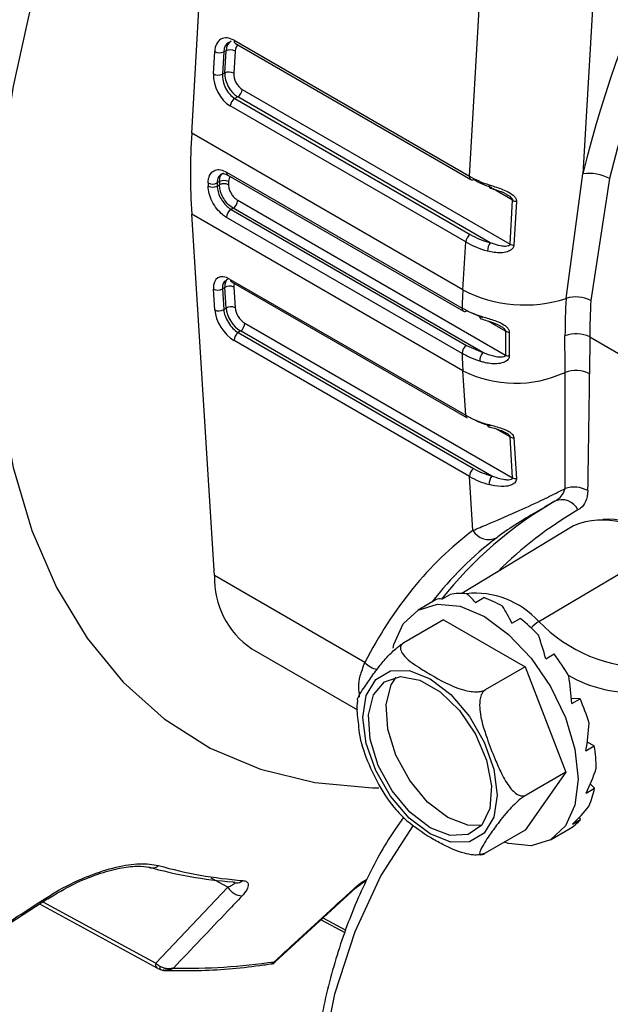
# Model space of a CAD drawing. Units: inches. Extents: x 0.3 to 16.7, y 0.2 to 10.8.
# Drawn here: x 15 to 15.2, y 1.5 to 1.9 of the extents above; entities that cross this region are included whole.
import ezdxf

# ---------------------------------------------------------------- set-up
doc = ezdxf.new("R2010")
doc.units = ezdxf.units.IN
doc.header["$MEASUREMENT"] = 0

msp = doc.modelspace()

# ---------------------------------------------------------------- linework, layer by layer
at = {"color": 7, "linetype": 'Continuous', "lineweight": 25}
for p, q in [((15.02687318133806, 1.807693736804265), (15.03572211164945, 1.958961351113538)), ((15.13535246433946, 1.79084053690183), (15.14161135213213, 1.897832793740813)), ((15.18575171987886, 1.896022115202363), (15.17965616276845, 1.791821906868691)), ((15.04342858278521, 1.843907064170307), (15.13535246433946, 1.79084053690183)), ((15.04394214683619, 1.842617597871057), (15.13586602839044, 1.789551070602581)), ((15.03535291938788, 1.830816093731238), (15.03586428453152, 1.83955760062499)), ((15.03939551395126, 1.839412746341914), (15.03888414880761, 1.830671239448162)), ((15.04027616832483, 1.839832165941943), (15.03939551395126, 1.839412746341914)), ((15.03977018978067, 1.83118274001431), (15.04027616832483, 1.839832165941943)), ((15.04380739774457, 1.839687311658867), (15.04330141920041, 1.831037885731233)), ((15.03888414880761, 1.830671239448162), (15.03977018978067, 1.83118274001431)), ((15.04482631116054, 1.821854459829911), (15.04369309070847, 1.821200265587845)), ((15.14343488175997, 1.764928943716541), (15.04482631116054, 1.821854459829911)), ((15.04658977362732, 1.824771467716328), (15.15116894063864, 1.76439919966055)), ((15.13385350979595, 1.765216730432951), (15.0419296282417, 1.818283257701428)), ((15.04369309070847, 1.821200265587845), (15.13561697226272, 1.768133738319368)), ((15.13276242182074, 1.74656517943154), (15.02687318133806, 1.807693736804265)), ((15.04051072305583, 1.792497075361022), (15.13243460461008, 1.739430548092545)), ((15.04102724041501, 1.791271885019781), (15.13295112196926, 1.738205357751305)), ((15.17305810459011, 1.743156084905317), (15.17965616276845, 1.791821906868691)), ((15.03770981835034, 1.788758001905015), (15.03682593157165, 1.788247744928808)), ((15.03682593157165, 1.787022933710979), (15.03770981835034, 1.787533190687187)), ((15.19003711748208, 1.789924278308056), (15.18272906845475, 1.742337902219023)), ((15.04482247524167, 1.7814763529266), (15.14940164225299, 1.721104084870821)), ((15.15116894063864, 1.76439919966055), (15.15216871388274, 1.781489775375747)), ((15.15365253489352, 1.781044853537003), (15.15265276164942, 1.763954277821806)), ((15.13276242182075, 1.714959182379826), (15.02687318133806, 1.776087739752551)), ((15.03572211164945, 1.635036882911015), (15.02687318133806, 1.776087739752551)), ((15.04305509829386, 1.778371838188431), (15.0422771388308, 1.777922731749904)), ((15.0422771388308, 1.777922731749904), (15.13420102038505, 1.724856204481428)), ((15.14054694244752, 1.72209099452997), (15.04305509829386, 1.778371838188431)), ((15.13243460461008, 1.721715324023769), (15.04051072305583, 1.774781851292246)), ((15.13276242182074, 1.74656517943154), (15.13385350979595, 1.765216730432951)), ((15.0419296282417, 1.750633902008676), (15.13385350979595, 1.697567374740199)), ((15.04244319229267, 1.749629174421604), (15.13436707384693, 1.696562647153128)), ((15.03586428453152, 1.738684824534643), (15.03535291938788, 1.746835921800771)), ((15.03977018978067, 1.74748730679602), (15.03888414880762, 1.746975806229873)), ((15.03888414880762, 1.746975806229873), (15.03939551395126, 1.738824708963745)), ((15.04027616832483, 1.739422071260635), (15.03977018978067, 1.74748730679602)), ((15.04330141920041, 1.747627191225122), (15.04380739774457, 1.739561955689736)), ((15.03939551395126, 1.738824708963745), (15.04027616832483, 1.739422071260635)), ((15.14054694244752, 1.735563917926085), (15.13420102038505, 1.738329127877543)), ((15.04758954687142, 1.733589919231259), (15.15216871388274, 1.67321765117548)), ((15.04598015544643, 1.730484883912653), (15.04503797421019, 1.729845786936296)), ((15.04503797421019, 1.729845786936296), (15.13696185576445, 1.67677925966782)), ((15.14403217243129, 1.673880659362095), (15.04598015544643, 1.730484883912653)), ((15.13535246433947, 1.673674224349213), (15.04342858278521, 1.726740751617689)), ((15.18230722880765, 1.728142182477577), (15.18223238817868, 1.713770983229499)), ((15.18230722880765, 1.728142182477577), (15.63344655501907, 1.467704993017171)), ((15.13420102038505, 1.724856204481428), (15.14054694244752, 1.72209099452997)), ((15.13385350979595, 1.697567374740199), (15.13276242182075, 1.714959182379826)), ((15.15216871388274, 1.67321765117548), (15.15116894063864, 1.689153913273295)), ((15.15265276164942, 1.68877089115459), (15.15365253489352, 1.672834629056775)), ((15.13667187868726, 1.652642922515402), (15.13535246433947, 1.673674224349213)), ((15.17598173156956, 1.65449828667596), (15.13235684281364, 1.628055089196612)), ((15.16238934986708, 1.617097121873732), (15.21042852467209, 1.645509920775395)), ((15.09453706706043, 1.601083731865396), (15.03572211164945, 1.635036882911015)), ((15.12234598955424, 1.625635676361633), (15.11527630971376, 1.621554437061342)), ((15.12449158366667, 1.625783498497319), (15.12774153749775, 1.62765965690885)), ((15.13765560601821, 1.624568133275615), (15.14090555984929, 1.626444291687146)), ((15.12522752359263, 1.61777289223771), (15.10965938057025, 1.608785594570902)), ((15.12522752359263, 1.61777289223771), (15.15707089024881, 1.599390107955662)), ((15.15193322740268, 1.616406647102907), (15.15518318123376, 1.618282805514438)), ((15.05032569808504, 1.606466685806809), (15.09161039330296, 1.58263353856031)), ((15.16515080939124, 1.602541552264934), (15.16840076322233, 1.604417710676465)), ((15.15707089024881, 1.599390107955662), (15.14150274722643, 1.590402810288853)), ((15.15707089024881, 1.599390107955662), (15.1729925735769, 1.558353624151094)), ((15.17854604877492, 1.586959842174912), (15.17514693223288, 1.587091771540302)), ((15.17529609494383, 1.585083683763381), (15.17854604877492, 1.586959842174912)), ((15.1808245563023, 1.566690843821636), (15.18407451013339, 1.568567002233167)), ((15.18407451013339, 1.568567002233166), (15.18133009943888, 1.570012948981131)), ((15.1729925735769, 1.558353624151094), (15.15707089024881, 1.535699924628574)), ((15.1729925735769, 1.558353624151094), (15.15742443055452, 1.549366326484285)), ((15.18414448917153, 1.552039334000851), (15.18252572825559, 1.553654189016055)), ((15.18089453534045, 1.55016317558932), (15.18414448917153, 1.552039334000851)), ((15.17549537838408, 1.538016866731119), (15.17874533221517, 1.53989302514265)), ((15.17874533221517, 1.53989302514265), (15.17825244353634, 1.540699111617603)), ((15.15707089024881, 1.535699924628574), (15.14150274722643, 1.526712626961765)), ((15.16702210412767, 1.531918379804941), (15.17409317193954, 1.536000420364055)), ((15.01282092349453, 1.483801945047277), (15.04101906100155, 1.513413705067164)), ((15.05943450711438, 1.484299233698826), (15.09100488257936, 1.513179090993255)), ((14.9506268699576, 1.496068495545615), (14.97070928866045, 1.509004590793691)), ((14.96739840487217, 1.506871884137478), (15.0132703721955, 1.481936104790275)), ((15.07736197685156, 1.50069887291865), (15.08663565166244, 1.49568592602279))]:
    msp.add_line(p, q, dxfattribs=at)
at = {"color": 8, "linetype": 'Continuous', "lineweight": 25}
for p, q in [((15.15216871388274, 1.781489775375747), (15.14454832046598, 1.785888934856502)), ((15.14940164225299, 1.730408548779775), (15.14258662954323, 1.734342771874828)), ((15.15116894063864, 1.689153913273295), (15.14592109352435, 1.69218343092728)), ((15.04101906100155, 1.513413705067164), (15.03448326147761, 1.516971231277574)), ((14.9687640630153, 1.507751573186749), (15.01282092349453, 1.483801945047277)), ((15.0781289036889, 1.501400440045784), (15.08701086087708, 1.496599152294759))]:
    msp.add_line(p, q, dxfattribs=at)
at = {"color": 7, "linetype": 'Continuous', "lineweight": 25, "flags": 128}
for points in [[(14.9644385836992, 1.859033712301029), (14.95711375334105, 1.825998363832424), (14.9521933661641, 1.793677484156013), (14.94972198195659, 1.762363776163158), (14.94972198195659, 1.732340821642489), (14.9521933661641, 1.703880513119316), (14.95711375334105, 1.677240591554812), (14.9644385836992, 1.652662312203958), (14.97410152244058, 1.630368259770598), (14.98601506049557, 1.610560332645886), (15.00007130701871, 1.593417914485199), (15.01614296646482, 1.579096249681967), (15.0340844913972, 1.567725037450415), (15.05373340058773, 1.559407257249385), (15.07491175047209, 1.55421823618442), (15.09742774663418, 1.552204966833824), (15.09990980043845, 1.552178649773489)], [(15.10547333228793, 1.606731680742796), (15.10580329959779, 1.60807782061229), (15.10945893337346, 1.616158807452148), (15.11527420692072, 1.621553222947455), (15.12285281895752, 1.6238934465969), (15.13167829959779, 1.623019996026175), (15.14114920692072, 1.618992395448229), (15.15062011424364, 1.612085119186526), (15.15944559488392, 1.602768886703486), (15.16702420692072, 1.591678583847027), (15.17283948046797, 1.579569996429224), (15.17649511424364, 1.567268304672213), (15.17774198284712, 1.555611848539729), (15.17649511424364, 1.545394996253994), (15.17283948046797, 1.537314009414136), (15.16702420692071, 1.531919593918829), (15.15944559488392, 1.529579370269384), (15.15062011424364, 1.53045282084011), (15.14887986491021, 1.530971346351223)], [(15.11993600348512, 1.534237449675435), (15.1118402816322, 1.540391689660253), (15.10453702544046, 1.548904868233582), (15.09874112851072, 1.558943656161863), (15.09501993361686, 1.569525386938326), (15.09373769724216, 1.579614247027318), (15.09501993361686, 1.588222668510106), (15.09874112851072, 1.594507999113556), (15.10453702544047, 1.59785498688573), (15.1118402816322, 1.59793600534365), (15.11993600348512, 1.594743123836168), (15.12803172533803, 1.58858888385135), (15.13533498152978, 1.58007570527802), (15.14113087845952, 1.57003691734974), (15.14485207335338, 1.559455186573277), (15.14613430972808, 1.549366326484285), (15.14485207335338, 1.540757905001497), (15.14113087845952, 1.534472574398047), (15.13533498152977, 1.531125586625874), (15.12803172533803, 1.531044568167953), (15.11993600348512, 1.534237449675435)], [(15.11993600348512, 1.5366258315502), (15.1121009991538, 1.542658656316359), (15.10511503911439, 1.551057276993281), (15.09973516053551, 1.560911572712594), (15.09654435673859, 1.571153677627958), (15.09588840082546, 1.580673700749162), (15.0978383757975, 1.588439999852644), (15.10218297160952, 1.593610975923996), (15.10845138389193, 1.595626273469924), (15.11596433290949, 1.594267503730766), (15.12390767406075, 1.589681910491244), (15.13142062307831, 1.582366413931669), (15.13768903536072, 1.573113761615897), (15.14203363117274, 1.562926621992034), (15.14398360614478, 1.552908929708084), (15.14332765023165, 1.544146257163525), (15.14013684643473, 1.537588175895432), (15.13475696785585, 1.53394535576832), (15.12777100781644, 1.533612552867139), (15.11993600348512, 1.5366258315502)], [(15.12683029460169, 1.540605821095336), (15.11899529027036, 1.546638645861495), (15.11200933023096, 1.555037266538416), (15.10662945165208, 1.56489156225773), (15.10343864785516, 1.575133667173094), (15.10278269194203, 1.584653690294298), (15.10473266691407, 1.59241998939778), (15.10667379121404, 1.595424874457621)], [(15.11325339157008, 1.537334198041194), (15.10073484588561, 1.517985837594271), (15.09050917469115, 1.496036170330273), (15.08267294462848, 1.471692479039348), (15.07730015753152, 1.445184654598318), (15.07444155158629, 1.416763024984586), (15.07412412218225, 1.386695991291254), (15.07635086697997, 1.35526749306786), (15.08110075760264, 1.322774326922914), (15.08832893821852, 1.289523343710155), (15.09796714913931, 1.255828550767033)], [(15.14009250687279, 1.537535688599129), (15.13466529893301, 1.537592542412274), (15.12683029460169, 1.540605821095336)]]:
    msp.add_lwpolyline(points, dxfattribs=at)
at = {"color": 7, "linetype": 'Continuous', "lineweight": 25}
for centre, radius, start, end in [((15.58854594828318, 1.694088945681498), 0.420407645506957, 138.6766027008921, 166.5573537681389), ((15.58678166184289, 1.695094276364064), 0.4079202896997934, 138.6766027008921, 166.5573537681405), ((15.03778149588522, 1.84318076685677), 0.004099150267783946, 242.1142850078008, 293.1876976630992), ((15.04189018639087, 1.836064145427094), 0.004099150267778, 62.11428500775642, 113.1876976631135), ((15.03727013074158, 1.834439259963011), 0.00409915026777721, 242.1142850077777, 293.1876976631396), ((15.04138420784671, 1.827414719499463), 0.004099150267775461, 62.11428500780049, 113.1876976631763), ((15.04272768939364, 1.825114721210326), 0.003877308033819956, 302.7692783821317, 354.9210233323037), ((15.04579171247538, 1.817940004207421), 0.003877308033836264, 122.7692783822567, 174.9210233321898), ((15.28789394710045, 1.791890738278408), 0.2614987092159233, 176.5353666354111, 183.4646333645898), ((15.18206441305158, 1.775652952117171), 0.01634731681906536, 60.81000516271995, 98.47151933143549), ((15.29494728678379, 1.787635343115186), 0.2616576122971444, 179.864680895393, 180.1353191046078), ((15.03506356023889, 1.79167259717777), 0.003851696462830648, 242.5898439856831, 297.229588131578), ((15.03505281520942, 1.790421699151302), 0.003833477292531003, 242.629531905601, 297.5507899559039), ((15.29612554563891, 1.787635339319894), 0.2593003372463248, 179.864680895777, 180.135319104224), ((15.29583078737416, 1.788145596296101), 0.2581216955050957, 179.8640629971423, 180.1359370028584), ((15.03947216493896, 1.785333089811), 0.003851738354324596, 62.58975351877621, 117.2288535215997), ((15.03948295903372, 1.784134484521988), 0.003833435988826113, 62.62962266005043, 117.5515220263649), ((15.29700904642752, 1.788145592466069), 0.2557644206525194, 179.8640629976236, 180.1359370023771), ((15.13637444195805, 1.790588579937908), 0.001155383043247316, 243.8936322148192, 300.5582960704061), ((15.14405000666417, 1.787124148701777), 0.00107459596228509, 160.3974881494344, 235.0150555994521), ((15.04099512544414, 1.781599899863273), 0.003829343327281139, 302.5437977422054, 358.1511329564539), ((15.15397496239306, 1.78481689767924), 0.003785799321601555, 241.5030791375758, 265.1143365400213), ((15.0443275854529, 1.774702418603621), 0.003817688844077011, 122.4858347062481, 178.8077901481839), ((15.13771559402963, 1.764873476938946), 0.003877308033833594, 122.7692783822197, 174.921023332195), ((15.14823206889849, 1.76152031754362), 0.005884873560975599, 144.604422635528, 178.0061581438994), ((15.15297518914897, 1.76772632196408), 0.00378579932164027, 241.5030791376529, 265.1143365398552), ((15.03699309396157, 1.750072463058018), 0.003628411765781572, 243.1255807363374, 301.411422129768), ((15.04166124462671, 1.744390649967878), 0.003628411765777257, 63.12558073631603, 121.4114221297432), ((15.41553809841211, 1.729997547249656), 0.2832606038753369, 176.6469129467036, 178.0916121936573), ((15.15699244701947, 1.793112266938803), 0.05247595141147803, 242.5008279127246, 287.8275303944414), ((15.42202777375701, 1.728471184029015), 0.2494023706359352, 176.6244516232273, 179.9713502981978), ((15.17691386240706, 1.73116660121728), 0.0125942283387548, 62.50082791272884, 107.8275303944446), ((15.42546650585099, 1.728020595138763), 0.2431593074420977, 176.6244516232253, 179.9713502982062), ((15.03750445910521, 1.741921365791891), 0.003628411765781034, 243.1255807362906, 301.4114221296927), ((15.04216722317088, 1.736325414432484), 0.003628411765784626, 63.12558073631831, 121.411422129705), ((15.1334693112244, 1.739345363196766), 0.001252250981163583, 245.5558385473246, 305.7546198818534), ((15.04376031475003, 1.733605069073788), 0.003829262090429627, 305.4297656676139, 359.7733181273084), ((15.14037329154565, 1.736136268766892), 0.001079562037366189, 164.647615576734, 238.2141587936182), ((15.04725781490663, 1.726725601775144), 0.003829262090458252, 125.4297656678209, 179.7733181270734), ((15.40510987988333, 1.725756316825298), 0.2557505543575051, 178.9577033006466, 181.0422966993542), ((15.15109499065083, 1.733536634356414), 0.003557013940269044, 241.5716780306428, 266.636744485635), ((15.40608221317297, 1.725342836103487), 0.2552381308761572, 178.9577033006042, 181.0422966993966), ((15.17696660001985, 1.717705196524718), 0.01172403478454336, 62.90107351625451, 111.7328346596641), ((15.13625146700716, 1.721635891335138), 0.003817688844085713, 122.4858347062601, 178.8077901480801), ((15.37291084814319, 1.729997535575487), 0.2406188245586406, 181.9725369380493, 183.5832445546179), ((15.14463183853996, 1.718714718782061), 0.005299586211392777, 140.4253590379167, 180.025603286662), ((15.15100911680478, 1.724080074795891), 0.003382379409346388, 241.6243955570782, 267.9193299610006), ((15.15334584401585, 1.755902574266337), 0.04582617820017648, 243.3100065046301, 294.909422767788), ((15.1768135465632, 1.703494989941134), 0.0116172235287203, 62.19596459020926, 111.0167163433087), ((15.13503472851661, 1.697537534504447), 0.001181595576208808, 178.5528878148957, 235.5945839092733), ((15.14322631477798, 1.693891298163734), 0.0008981631732847607, 167.1177186821248, 240.455860808287), ((15.15268770188292, 1.691971908433855), 0.003201207966075932, 241.677509113624, 269.3746211785112), ((15.13918169646087, 1.673659074506675), 0.003829262090447675, 125.4297656677704, 179.7733181271691), ((15.14849046330917, 1.670734021712672), 0.005456893443031558, 144.7857627628441, 182.226989441478), ((15.15368747512702, 1.676035646336026), 0.003201207966061222, 241.6775091135874, 269.374621178572), ((15.17610941626179, 1.657969985491191), 0.01157984779524126, 61.79867878234596, 107.3382483732198), ((15.24777048418992, 1.527931952809197), 0.157449069116621, 120.1728658819163, 141.5686397653184), ((15.17140858238195, 1.657713241239537), 0.006916022738209424, 24.80032420450438, 113.6438025655329), ((15.18715296938052, 1.626809958954832), 0.02985699325487654, 38.77896486593639, 111.9722918574177), ((15.18935477976419, 1.628480832135242), 0.0285138417711658, 57.22902764382194, 93.82866369582324), ((15.14288197042033, 1.656316421320327), 0.007215250016658174, 210.605883590714, 295.2006881819593), ((15.06894930119967, 1.634003487342853), 0.03324325543334487, 178.2186237793897, 235.9288479445991), ((15.13191709486247, 1.606283685894607), 0.02177997741293156, 83.9388850291725, 101.0529106913331), ((15.12722923623189, 1.587134329759097), 0.04162108761760801, 59.7126746199998, 70.81670992406235), ((15.11118187874355, 1.563625503529879), 0.0701679077717627, 43.32909896218226, 51.16455198891756), ((15.20459035988751, 1.657851723264321), 0.05866739112360937, 224.0010957435164, 271.192143055318), ((15.09739466554761, 1.5515094539928), 0.0885502655687509, 29.98209836247885, 36.69063213856385), ((15.10331450426152, 1.553969696657593), 0.08214703275910396, 16.62505166664135, 23.6781620541901), ((15.12861037126037, 1.559483233948432), 0.05620307417905401, 0.2147512300238223, 9.301174277218031), ((15.15451969679166, 1.557339070352175), 0.03009510805669734, 336.0686434839653, 349.8573458923719), ((15.16511503222163, 1.551456680504874), 0.01787465253508677, 300.1589734656462, 319.6894381621242), ((15.01151011151695, 1.524592050800404), 0.003640940018440084, 243.0292077061949, 311.3877551452285), ((15.05924673244778, 1.681568536214536), 0.1660163708885028, 254.1546481696468, 265.6922923048014), ((15.0554453595028, 1.681961186637605), 0.1669581255314089, 254.1546481696478, 265.6922923048019), ((15.04445472178215, 1.518261429495595), 0.003188809166082524, 240.9157114153143, 265.2591271981129), ((15.04695704338987, 1.516845959149708), 0.006858571493472809, 210.0286374303903, 266.3735158296438), ((15.09012467094018, 1.514137683135472), 0.001382654990788267, 270.2015628083987, 312.2680941102229), ((15.02495638238937, 1.712250232815981), 0.230464229140432, 268.7014764734184, 278.5258472912731)]:
    msp.add_arc(centre, radius, start, end, dxfattribs=at)
at = {"color": 8, "linetype": 'Continuous', "lineweight": 25}
for centre, radius, start, end in [((15.04468973694067, 1.84366234878001), 0.001284677168033964, 169.0187441343396, 234.4137107038701), ((15.04173194893755, 1.792290449172916), 0.001238582672166462, 170.3967483114487, 235.3220102518577), ((15.13661361849493, 1.790595821511538), 0.001284677168046971, 169.018744134645, 234.4137107033998), ((15.04311084696237, 1.750604061772927), 0.001181595576214384, 178.5528878150314, 235.5945839091453), ((15.13365583049181, 1.739223921904446), 0.001238582672175435, 170.3967483118145, 235.3220102517451), ((15.25375499426818, 1.529165283488854), 0.1518723015555569, 120.0575488325716, 135.012263766296), ((15.13759687645341, 1.594768491665616), 0.03336516843863528, 42.0068744812814, 95.98754984293707), ((15.17022599911355, 1.604312019686073), 0.01499572970418865, 121.5062827761941, 136.4597678778915), ((15.10122896884283, 1.607317063783939), 0.009145270705235443, 222.9680752635628, 257.3739959821173), ((15.19975535883733, 1.641078745061252), 0.05183705124626307, 240.0211371805956, 273.9844574247048), ((15.04440305581199, 1.518533067379917), 0.003456038567690825, 266.4850304787565, 313.379679142149), ((14.97050886726354, 1.50969599619915), 0.0007915844071672467, 222.5396339087947, 287.0369132606949), ((15.01437367097046, 1.483178045648684), 0.001673402277864595, 158.1095649358754, 228.4776109028023), ((15.01551864996818, 1.481881645630404), 0.001098216623145314, 147.6094594402984, 211.4164314805334)]:
    msp.add_arc(centre, radius, start, end, dxfattribs=at)
at = {"color": 7, "linetype": 'Continuous', "lineweight": 25}
for centre, major_axis, ratio, start_param, end_param in [((15.04293535234338, 1.835475560065877), (-0.00444644445829745, 0.008957987206869023), 0.6162301585025599, 5.535465990727428, 7.106262317522519), ((15.04469881481016, 1.836351215922579), (-0.003370518357439067, 0.006701187143014042), 0.613097831977472, 6.269972788111561, 7.103071152678548), ((15.04557946918373, 1.836770635522608), (-0.003298672468059038, 0.006735939880738284), 0.6193415199870776, 6.276429042907302, 7.109527407474415), ((15.04242398719974, 1.826734053172124), (-0.004431613898580267, 0.008979079487955843), 0.6161205819207013, 0.8256107828281288, 2.396407109622834), ((15.04418744966651, 1.827609709028827), (-0.003165452358661724, 0.006819084445463862), 0.6281794244737586, 0.8414441387261463, 2.412240465521055), ((15.04507349063957, 1.828121209594974), (-0.003473398926747251, 0.006652039235480967), 0.6036000070117802, 0.8110439585481724, 2.381840285342631), ((15.04683695310634, 1.828996865451677), (-0.002215806949289245, 0.004489539743977922), 0.6161205819206201, 0.8256107828282739, 2.396407109623442), ((15.15737097739847, 1.801362843559205), (0.03117255785990913, -0.002224934608659801), 0.5256475584139819, 3.966272297870926, 4.272478205894668), ((15.15721690635668, 1.79924031617105), (0.0286767968739241, -0.002078430315094693), 0.5247752245888581, 3.966837028014339, 4.273042936038117), ((15.15599591464293, 1.779898251340764), (0.02878508836486482, 6.076127638365848e-05), 0.5772842814919547, 3.924553275555281, 4.259607205239622), ((15.15599591464293, 1.777856899311049), (0.03128201336873815, -9.512415918377926e-05), 0.5740680907835118, 3.927712097707142, 4.262766027391526), ((15.04242398719974, 1.742753881241657), (-0.00548788222160823, 0.008373285996340352), 0.5357959403270622, 5.467512438633921, 7.038308765428654), ((15.04418744966651, 1.743914275810537), (-0.004227439936016708, 0.006213122874183298), 0.5214903621103213, 6.244595137700011, 7.030074565159513), ((15.04293535234338, 1.73460278397553), (-0.005496335130454, 0.008354912865891517), 0.5357193316712646, 0.7530647097856449, 2.323861036579936), ((15.04469881481016, 1.73576317854441), (-0.004092245655378691, 0.006286324242870123), 0.539299979482153, 0.7557139908308638, 2.326510317625769), ((15.04557946918373, 1.736360540841299), (-0.004151902712887789, 0.00624621900345912), 0.5321204498411611, 0.7504775506525322, 2.321273877446159), ((15.0473429316505, 1.737520935410179), (-0.002748167565226112, 0.004177456432945759), 0.5357193316711807, 0.7530647097855311, 2.323861036580293), ((15.14996229338277, 1.806667460420433), (-0.005928194795654207, 0.4503808261811668), 0.04870230318503192, 4.401162202704435, 4.505284257550879), ((15.15526559424166, 1.809728990839768), (-0.0009582395950324952, 0.453957076931033), 0.06032206210019315, 4.395151684066179, 4.499273738912635), ((15.15599591464293, 1.710492282330475), (0.0312818284882006, 0.0002077895453043155), 0.5804843694949253, 3.922110591652835, 4.257164521337218), ((15.15599591464293, 1.70845093030076), (0.02878508836486482, 6.076127638388052e-05), 0.5772842814919471, 3.924553275555269, 4.25960720523962), ((15.15721690635668, 1.690518592496279), (0.02866222829513987, 0.002275365590354017), 0.6254039888582219, 3.879213532670175, 4.185419440693954), ((15.15737097739847, 1.688573951746553), (0.0311574988732346, 0.002431187706527061), 0.6246716118887956, 3.880067965731125, 4.186273873754861), ((15.39647867628221, 1.272665186933418), (-0.2524425821939698, 0.3851711558316445), 0.5357959403270581, 0.03650714548543688, 0.298262166700239), ((15.14822027473258, 1.580818448992255), (-0.02587434079914708, 0.04481719525897354), 0.1962900705120012, 6.091811977901712, 6.283260248720966), ((15.14822027473258, 1.580818448992255), (-0.01898582647396374, 0.04875972938404827), 0.2203575136149599, 5.732914782960955, 5.924363053780283), ((15.14822027473258, 1.580818448992255), (-0.01258963224283782, 0.05227539196173936), 0.2851884949421529, 5.390462741558967, 5.581911012378388), ((15.14822027473258, 1.580818448992255), (-0.006952544564015285, 0.05500864791478755), 0.3759000870549314, 5.070393134657236, 5.261841405476559), ((15.14822027473258, 1.580818448992255), (-0.00216325645492077, 0.05667216898935946), 0.480715706115762, 4.769361514351796, 4.960809785171127), ((15.14822027473258, 1.580818448992255), (0.001683797156253775, 0.05707278120777093), 0.5940696914719695, 4.479816083516743, 4.671264354336083), ((15.14822027473258, 1.580818448992255), (0.004269187916593254, 0.0561515423490735), 0.7151405011244271, 4.190159664373821, 4.38160793519316), ((15.14822027473258, 1.580818448992255), (0.004029638235257593, 0.05410974121815593), 0.8454636770554832, 3.865354792419611, 4.056803063238963)]:
    msp.add_ellipse(centre, major_axis=major_axis, ratio=ratio, start_param=start_param, end_param=end_param, dxfattribs=at)
at = {"color": 8, "linetype": 'Continuous', "lineweight": 25}
for centre, major_axis, ratio, start_param, end_param in [((15.0473429316505, 1.83764629137931), (-0.002223222229147837, 0.004478993603434622), 0.6162301585026062, 0.06127964450846679, 0.823077010343053), ((15.04507349063957, 1.744425776376685), (-0.003999473805945897, 0.006349222778438079), 0.5499038437117666, 6.261965759831568, 7.047445187291), ((15.04683695310634, 1.745586170945565), (-0.002743941110804116, 0.004186642998170287), 0.5357959403268553, 0.3471631333334936, 0.7551234582494113), ((15.40176906368252, 1.276146370640058), (-0.2486679971506494, 0.3786872760146778), 0.5350890032846306, 0.03607687490524718, 0.1811554514820161)]:
    msp.add_ellipse(centre, major_axis=major_axis, ratio=ratio, start_param=start_param, end_param=end_param, dxfattribs=at)
at = {"color": 7, "linetype": 'Continuous', "lineweight": 25}
for points, knots in [([(15.03329040424007, 1.788253316047818), (15.03332747922638, 1.788843259186387), (15.03342078790694, 1.790328001902238), (15.03430326799155, 1.792175067744814), (15.03595171287609, 1.793371482687093), (15.03811512577668, 1.793595418251162), (15.0397126873241, 1.792862961931209), (15.04051072305583, 1.792497075361022)], [0, 0, 0, 0, 0.142042931924399, 0.3574873487370122, 0.5722774435743734, 0.7863381953311352, 1, 1, 1, 1]), ([(15.03848249406502, 1.791672690440014), (15.03856717756122, 1.79173675762862), (15.0388313087515, 1.791936585736167), (15.03967993549417, 1.791974627757157), (15.04069997391567, 1.791393901648883), (15.04104812555402, 1.791195692697368)], [0, 0, 0, 0, 0.2371318746244606, 0.7396237415189603, 1, 1, 1, 1]), ([(15.04051072305583, 1.774781851292246), (15.03998752237365, 1.775122368871687), (15.03866842494081, 1.775980884313622), (15.03664555442802, 1.77810128599841), (15.03480302773368, 1.780972647612753), (15.03353963455074, 1.784115731573318), (15.03337353290849, 1.786049553093347), (15.03329040424007, 1.787017370182554)], [0, 0, 0, 0, 0.1407154666228445, 0.3547728760819578, 0.5693607415912382, 0.7844785419672655, 0.9999999999999999, 0.9999999999999999, 0.9999999999999999, 0.9999999999999999]), ([(15.03682593157165, 1.787022933710979), (15.03688961547408, 1.786303751853536), (15.03701698796081, 1.78486533526613), (15.03797723068923, 1.782530022645365), (15.03937141871823, 1.780396815365164), (15.04089513952271, 1.778819774829986), (15.04188446602583, 1.778177612067409), (15.0422771388308, 1.777922731749904)], [0, 0, 0, 0, 0.2145961247996662, 0.4292080261904127, 0.6439224500079328, 0.8586695394260664, 1, 1, 1, 1]), ([(15.04305509829386, 1.778371838188431), (15.04245811889208, 1.77878317824599), (15.04126417452088, 1.779605848416687), (15.03966315557605, 1.781571926476381), (15.03845000962609, 1.783810137336404), (15.03780403787184, 1.785893282102716), (15.03773658752625, 1.787067268119631), (15.03770981835034, 1.787533190687187)], [0, 0, 0, 0, 0.2146624823028045, 0.4293197749965063, 0.6440038139069822, 0.858714963658198, 1, 1, 1, 1]), ([(15.04124534562174, 1.787538779602441), (15.04126353618784, 1.787231054799174), (15.04130940528921, 1.786455099828036), (15.04174420994701, 1.785077309322398), (15.04255796582494, 1.783597233918722), (15.04362883880393, 1.782296382385339), (15.04442434592989, 1.781749868172718), (15.04482247524167, 1.7814763529266)], [0, 0, 0, 0, 0.1406497035596183, 0.3546605132492293, 0.5692339703751693, 0.7844135177249687, 1, 1, 1, 1]), ([(15.14303769133338, 1.787484667984486), (15.14358010994995, 1.787310199938448), (15.14567484153098, 1.786636433008713), (15.14887187662212, 1.785619186068906), (15.15179014780309, 1.784083359945561), (15.15312317466699, 1.782780711075773), (15.15362797976711, 1.781836221988455), (15.15364620980331, 1.78124870004812), (15.15365253489352, 1.781044853537003)], [0, 0, 0, 0, 0.1342907669793968, 0.5186088788967247, 0.7460975951141259, 0.8475024490284525, 0.9470894760089411, 1, 1, 1, 1]), ([(15.14343615797702, 1.786250967060905), (15.14418790474057, 1.786003866016831), (15.14614485008818, 1.785360613179525), (15.14851857839281, 1.784633993115752), (15.14982001233289, 1.783813989849024), (15.14998081640209, 1.783712670943791)], [0, 0, 0, 0, 0.3534551022779611, 0.9201134631054052, 1, 1, 1, 1]), ([(15.15265276164942, 1.763954277821806), (15.15264780453531, 1.763896238611741), (15.15261872992913, 1.76355582539208), (15.15236880638549, 1.762897190530936), (15.15155431209965, 1.762024679584382), (15.14990754928989, 1.761212652754743), (15.14672267290587, 1.760782043090447), (15.14405051741679, 1.761251736233068), (15.14239143157468, 1.761713738320858), (15.14235075820333, 1.761725064547631)], [0, 0, 0, 0, 0.01635911317837178, 0.09594993421757932, 0.1930504371976936, 0.335124526122427, 0.563759185687986, 0.9893053245407135, 1, 1, 1, 1]), ([(15.15116894063864, 1.76439919966055), (15.15115156213921, 1.764305576815151), (15.15111962698554, 1.764133533195039), (15.15089386109437, 1.763848397459959), (15.15034438734249, 1.7635566927846), (15.14913053871949, 1.763410518140358), (15.1470456088901, 1.763673509180748), (15.14508466865777, 1.764285640891654), (15.14378238852327, 1.764788340186378), (15.14346744342558, 1.764915769051713), (15.14343488175997, 1.764928943716541)], [0, 0, 0, 0, 0.03564978131480763, 0.06551090609918625, 0.1419324960496809, 0.2721265812026479, 0.5082458891438429, 0.8800497918419682, 0.9875985414731254, 1, 1, 1, 1]), ([(15.13243460461008, 1.739430548092545), (15.13366820941052, 1.738773677396392), (15.13579851701606, 1.737639329800336), (15.1382854408512, 1.736782676178142), (15.13933225285769, 1.736422088015187)], [0, 0, 0, 0, 0.5790735559698947, 1, 1, 1, 1]), ([(15.13933225285769, 1.736422088015187), (15.14009273349105, 1.736183584827703), (15.14240057784918, 1.735459794882914), (15.14575435626586, 1.734457326231853), (15.14866661162629, 1.73305756051148), (15.15006541250066, 1.731923128214158), (15.15077513650826, 1.730934998327501), (15.15085127233661, 1.730284939629738), (15.15088631423791, 1.729985746815819)], [0, 0, 0, 0, 0.178399320128015, 0.5413916494306776, 0.7307032908133123, 0.8388814139777039, 0.9258443532981452, 1, 1, 1, 1]), ([(15.1398102341303, 1.735236760088531), (15.14061381115801, 1.734977402414722), (15.14269458973864, 1.734305822872533), (15.14538936782342, 1.733544971302634), (15.14699245849248, 1.732647756199048), (15.14732768722525, 1.73246013594275)], [0, 0, 0, 0, 0.3322657647537787, 0.8603674103843181, 1, 1, 1, 1]), ([(15.17264714190087, 1.714339387329001), (15.17263750527005, 1.718385079978473), (15.17262622364906, 1.723121379621104), (15.17262553474976, 1.727899227842668), (15.17262543430031, 1.728595893096776)], [0, 0, 0, 0, 0.8541884920151669, 0.9999999999999999, 0.9999999999999999, 0.9999999999999999, 0.9999999999999999]), ([(15.13933225285769, 1.718712350600292), (15.13790013613761, 1.71921634198234), (15.13542701759484, 1.720086683355257), (15.13332105898483, 1.721232865334795), (15.13243460461008, 1.721715324023769)], [0, 0, 0, 0, 0.5790732208435801, 1, 1, 1, 1]), ([(15.14940164225299, 1.721104084870821), (15.14939173184874, 1.721015365956996), (15.14937336825064, 1.720850973220183), (15.14917326297824, 1.720576529102463), (15.14865494540992, 1.720291630885767), (15.14747107460436, 1.720138263644364), (15.14508830101885, 1.720413827140514), (15.14266121876737, 1.721201849968984), (15.14097422183461, 1.72191130508281), (15.14054694244752, 1.72209099452997)], [0, 0, 0, 0, 0.03022135746713626, 0.05599901362677269, 0.1214531745086015, 0.2337577689934556, 0.4389516775321788, 0.8578987437968151, 1, 1, 1, 1]), ([(15.15088631423791, 1.720699925391155), (15.15088580355885, 1.720644598752648), (15.1508827852205, 1.720317593934266), (15.15068495064397, 1.719677989901932), (15.14994296638119, 1.718810758879304), (15.14836628865825, 1.717968019266293), (15.14521770945918, 1.71745056741987), (15.14199605518148, 1.717911922003999), (15.13985913546378, 1.71855403108047), (15.13933225285769, 1.718712350600292)], [0, 0, 0, 0, 0.01424501697486047, 0.08419432870693944, 0.1692582669120807, 0.2943008173159859, 0.4967847726418649, 0.8759263868365634, 1, 1, 1, 1]), ([(15.14235075820333, 1.694091542440652), (15.14404792479336, 1.693647861824542), (15.14638468120901, 1.693036976875306), (15.14940616961673, 1.691939681906665), (15.15103151436439, 1.691093007299765), (15.15210973203918, 1.690145399806466), (15.15257067597363, 1.689367275045842), (15.15263244371587, 1.68891850872805), (15.15265276164942, 1.68877089115459)], [0, 0, 0, 0, 0.4322707209731027, 0.595175150433239, 0.7565337107186235, 0.8652548154206504, 0.9556768046209716, 1, 1, 1, 1]), ([(15.14278510277577, 1.693116079459178), (15.14351294807144, 1.692911230669396), (15.14540522320055, 1.692378658332339), (15.1478250897677, 1.69173024354648), (15.1492009903908, 1.690969442970823), (15.14946612540912, 1.690822837270396)], [0, 0, 0, 0, 0.335378643553149, 0.8719279629922936, 1, 1, 1, 1]), ([(15.15365253489352, 1.672834629056775), (15.15365438684943, 1.672780409868692), (15.1536652489937, 1.672462401950217), (15.15349488185341, 1.671834659105799), (15.15279218621428, 1.670973355171202), (15.15126408104317, 1.670122253403959), (15.14819025295623, 1.66956359762895), (15.14525289087909, 1.669937301395258), (15.14334552682247, 1.67044072571628), (15.14303769133338, 1.670521974952124)], [0, 0, 0, 0, 0.01527171609534398, 0.0895721020302152, 0.1802182940369463, 0.3128486589536996, 0.5262858772410082, 0.9235457865750247, 1, 1, 1, 1]), ([(15.15216871388274, 1.67321765117548), (15.15216266152331, 1.67313002869256), (15.15215153956025, 1.672969011484628), (15.15196572816565, 1.672697552049876), (15.15146749245743, 1.672411957127698), (15.15031150294066, 1.67224858380289), (15.14797811592256, 1.672493280592518), (15.14577517290401, 1.673186909840292), (15.14428023849053, 1.673781924041783), (15.14403217243129, 1.673880659362095)], [0, 0, 0, 0, 0.03292724433699825, 0.06050790586390812, 0.1310932579225686, 0.2513445552644753, 0.4694316755360399, 0.9119586837890408, 1, 1, 1, 1]), ([(15.13667187868726, 1.652642922515402), (15.13851079992003, 1.653411527834064), (15.14307967857899, 1.655321160707417), (15.15224309563378, 1.659243952142883), (15.16211908100646, 1.663743798830376), (15.16870981242195, 1.666964237963219), (15.17177639671095, 1.668563617387044), (15.17265848071599, 1.669023668986737)], [0, 0, 0, 0, 0.2165416464853536, 0.5380070063769671, 0.7734308531406112, 0.93482878615229, 1, 1, 1, 1]), ([(15.16863491510148, 1.66404870809942), (15.16898239487625, 1.664261055078035), (15.17010071611747, 1.664944467909319), (15.17178797837882, 1.666380344862564), (15.17236815844735, 1.668142090817765), (15.17265848071599, 1.669023668986737)], [0, 0, 0, 0, 0.1838130341417256, 0.5915798138907915, 0.9999999999999999, 0.9999999999999999, 0.9999999999999999, 0.9999999999999999]), ([(15.18158171752454, 1.668175219141169), (15.18138482407571, 1.666645921408683), (15.1810140988796, 1.663766449261999), (15.17923963948254, 1.661618741910807), (15.17803346726373, 1.660838486661994), (15.17768677564983, 1.660614216904125)], [0, 0, 0, 0, 0.4466280935490363, 0.8409436095943273, 1, 1, 1, 1]), ([(15.16863491510148, 1.66404870809942), (15.16763731718284, 1.66347201167355), (15.1640761149588, 1.661413333967812), (15.15729618889107, 1.657404873786342), (15.1505975215029, 1.653174489457489), (15.1472986466782, 1.650768495077894), (15.14595415287538, 1.649787904814588)], [0, 0, 0, 0, 0.1029299434679272, 0.3674369570623636, 0.7421917664926138, 1, 1, 1, 1]), ([(15.09164335282659, 1.586336718505084), (15.09163665058756, 1.586463050944861), (15.09157853175843, 1.587558549546352), (15.09421134889441, 1.591356778828517), (15.0971813724273, 1.595700335778271), (15.10009557777399, 1.599606531310141), (15.10259059742296, 1.60261731256759), (15.10508323425661, 1.60516557393911), (15.106736645033, 1.606674043311537), (15.10824118142049, 1.607865519104145), (15.1091489941781, 1.608485009136828), (15.10957364500917, 1.608735101726187), (15.10965938057025, 1.608785594570902)], [0, 0, 0, 0, 0.03363194829840058, 0.2916412632517104, 0.5001780380948846, 0.643575419867175, 0.8022530940428181, 0.8617690935420806, 0.9216591148850404, 0.9593511320373612, 0.9917931315633284, 1, 1, 1, 1]), ([(15.10965938057025, 1.608785594570902), (15.10937890034792, 1.60858820025641), (15.10880516931058, 1.608184424033342), (15.10832610864639, 1.607258729266591), (15.10834738472336, 1.605827220400083), (15.11018164956469, 1.602826779163205), (15.11463163394665, 1.599682057766588), (15.12224652975199, 1.595151734332618), (15.12846505494009, 1.591576153168587), (15.13512392086868, 1.58986485835718), (15.13760538240079, 1.589585961239105), (15.13972029171758, 1.589734990322546), (15.14089952084879, 1.590074494860128), (15.1414109879358, 1.590352868853996), (15.14150274722643, 1.590402810288853)], [0, 0, 0, 0, 0.02567664515226657, 0.05252237799928712, 0.09590689678055456, 0.1688929894082276, 0.3701116292280865, 0.5001780109185995, 0.8134151231723935, 0.8692275679767792, 0.9253885490600613, 0.9588518182318144, 0.9926178476274325, 1, 1, 1, 1]), ([(15.14150274722643, 1.590402810288853), (15.14118619457998, 1.590164072547155), (15.14055407764976, 1.589687342467346), (15.1397903234516, 1.588281280293337), (15.13920929049988, 1.58585422063845), (15.13939661389851, 1.579938609017964), (15.14187272224896, 1.572209467287882), (15.14496298670453, 1.564107008624436), (15.14785634021831, 1.557493544105182), (15.15035605395316, 1.553074265818029), (15.15284821894189, 1.550374494830905), (15.1545017056065, 1.549262099931056), (15.15600622941373, 1.548925816233673), (15.15691404425619, 1.549093869876738), (15.1573386950092, 1.549320558766968), (15.15742443055452, 1.549366326484285)], [0, 0, 0, 0, 0.0275490738975199, 0.05501213215978518, 0.09972697972025872, 0.1760193924547444, 0.3960128739375146, 0.5738232414556118, 0.6960920411588735, 0.8313896910976237, 0.8821364323001254, 0.9332020858936783, 0.9653404529869284, 0.9930023551289927, 1, 1, 1, 1]), ([(15.09168227383009, 1.586328010944959), (15.09159943163087, 1.58591603241708), (15.09106611375527, 1.583263815124953), (15.0915290660893, 1.580227491153599), (15.09192010635881, 1.577662810393227)], [0, 0, 0, 0, 0.1553336256051949, 1, 1, 1, 1]), ([(15.09192010635881, 1.577662810393227), (15.09195922021859, 1.576730869145392), (15.09214429355782, 1.572321243511753), (15.09478559988439, 1.563867576859017), (15.09972151540361, 1.553206301126499), (15.10534160131876, 1.544648702541124), (15.10949752672464, 1.540644818202045), (15.11095701794574, 1.539238721250713)], [0, 0, 0, 0, 0.0704417760797753, 0.3333062703277588, 0.59561980396699, 0.8579884650334211, 1, 1, 1, 1]), ([(15.15742443055452, 1.549366326484285), (15.15707237781183, 1.549148082511923), (15.15636937153001, 1.548712275983713), (15.1549937295285, 1.547659449119748), (15.15308664513979, 1.545997902665032), (15.14945504305444, 1.542286909799817), (15.14612482067274, 1.537909691453714), (15.14294730611175, 1.533425544598591), (15.1405889370694, 1.529843834978272), (15.1393720612871, 1.527570098150237), (15.13924052924838, 1.526384955217297), (15.13958362629185, 1.526029032143778), (15.14032431645193, 1.526133700224969), (15.14100642454431, 1.526432051601388), (15.14141937411092, 1.526665495442748), (15.14150274722643, 1.526712626961765)], [0, 0, 0, 0, 0.02754907389751932, 0.05501213215978301, 0.09972697972026139, 0.1760193924547431, 0.3960128739375194, 0.5738232414556139, 0.696092041158876, 0.8313896910976241, 0.8821364323001315, 0.9332020858936811, 0.9653404529869285, 0.9930023551289953, 1, 1, 1, 1]), ([(15.10957582324249, 1.540645149681559), (15.10832792173919, 1.538902430877969), (15.10286214362657, 1.531269365072771), (15.0945874737553, 1.516097945677513), (15.08560794528757, 1.494409177576756), (15.07880967566861, 1.470644272609552), (15.07417145722352, 1.445079458928661), (15.07175452899785, 1.417902984289786), (15.0715704264303, 1.389349340269774), (15.07361880719165, 1.359653413659669), (15.07787036281717, 1.329057371864457), (15.0843079632713, 1.297807517423801), (15.09081067884678, 1.273535283154427), (15.09513101244909, 1.259776891535089), (15.09612697933447, 1.256605168304812)], [0, 0, 0, 0, 0.02768053470248645, 0.1212400660805251, 0.2150907587780331, 0.3092991310715301, 0.4037615667779038, 0.498374749744412, 0.593057564014428, 0.6877502644071906, 0.7824205247446937, 0.8770572062264577, 0.9716579869365999, 1, 1, 1, 1]), ([(15.14150274722643, 1.526712626961765), (15.14116081618294, 1.526550710231514), (15.14046138557548, 1.526219504512846), (15.13885780414171, 1.525942928425527), (15.13637853881062, 1.525955369640348), (15.131176001602, 1.527012481307087), (15.12577655634378, 1.529598348734513), (15.11811170748914, 1.533720985712966), (15.1138489719766, 1.536982408040057), (15.11092895633791, 1.539216514324971)], [0, 0, 0, 0, 0.03279124163625591, 0.06707550686908946, 0.1224811967555047, 0.2156905932809646, 0.4726637687454067, 0.6387695090197436, 1, 1, 1, 1]), ([(14.96992562009408, 1.509160805940471), (14.97165580362787, 1.51023119680018), (14.97701492618029, 1.513546657665526), (14.98643258751827, 1.517986685291844), (14.99729723803202, 1.521446565523053), (15.00697259936338, 1.523001372238222), (15.01159956140745, 1.522241211008057), (15.01391732462342, 1.521860426873522)], [0, 0, 0, 0, 0.1193610949614808, 0.3697126480478788, 0.5874597287770937, 0.7933480636675638, 1, 1, 1, 1]), ([(14.97074005224016, 1.508930480784702), (14.97406864133653, 1.510918591354812), (14.98027949063848, 1.514628227716964), (14.99000496499934, 1.518594127970711), (14.99858741756585, 1.520966940480818), (15.00543996191091, 1.521792176325981), (15.0096929800929, 1.521431689291721), (15.01061567881067, 1.520983928803594), (15.01083085814872, 1.520879508147549)], [0, 0, 0, 0, 0.235312696258953, 0.439072427681925, 0.6260428815962336, 0.7962262954036343, 0.9524786476632461, 1, 1, 1, 1]), ([(15.0467767660085, 1.516021155262761), (15.04735092084385, 1.515904454781064), (15.04849940994532, 1.515671017347267), (15.0491214146605, 1.514415180129729), (15.04863088942573, 1.512488901843592), (15.04722436313224, 1.510828708388699), (15.04652322614604, 1.510001121275073)], [0, 0, 0, 0, 0.2123340071265165, 0.424734371364832, 0.7132367798660992, 1, 1, 1, 1]), ([(15.09110711485744, 1.513118018789636), (15.09136694115487, 1.51336458300696), (15.0923106065147, 1.51426008170422), (15.09378200071113, 1.515384515930079), (15.0949474187681, 1.516062968306867), (15.09509211986232, 1.516147206577169)], [0, 0, 0, 0, 0.2496867104486161, 0.9068393068419228, 0.9999999999999999, 0.9999999999999999, 0.9999999999999999, 0.9999999999999999]), ([(15.05912398602683, 1.484332844767225), (15.06126914850813, 1.486297906949268), (15.07160637359687, 1.495767254966609), (15.08194018092536, 1.505244495884903), (15.09012953502006, 1.512755036700451)], [0, 0, 0, 0, 0.2075182133388372, 1, 1, 1, 1]), ([(14.95073242009954, 1.496774234519823), (14.95345743902295, 1.498532415603367), (14.95985549239866, 1.502660436998021), (14.96625293581249, 1.506790051213075), (14.96992562009408, 1.509160805940471)], [0, 0, 0, 0, 0.4259137527291307, 1, 1, 1, 1]), ([(15.04652322614604, 1.510001121275073), (15.04467089699115, 1.508052487904349), (15.03574479298993, 1.498662307934767), (15.0268124332956, 1.489280276997381), (15.01973370092642, 1.481845188358117)], [0, 0, 0, 0, 0.2075182133928191, 1, 1, 1, 1]), ([(15.01282092349453, 1.483801945047277), (15.0132666987314, 1.483422264134532), (15.01381510893083, 1.482955165767795), (15.01446893443014, 1.482546439536903), (15.01459129786486, 1.482469946427467)], [0, 0, 0, 0, 0.8128500114406666, 1, 1, 1, 1]), ([(15.01590257104422, 1.480938518395093), (15.02030129591829, 1.480878517429239), (15.03257695392352, 1.480711070871907), (15.047041642726, 1.481916125849207), (15.05712424016171, 1.483387921190716), (15.05894625529562, 1.48365388771406)], [0, 0, 0, 0, 0.3139019731803641, 0.8760159774123212, 1, 1, 1, 1]), ([(15.05810808569995, 1.483564156153068), (15.05820385630636, 1.483567249609321), (15.05862109039918, 1.483580726556599), (15.0591397073625, 1.483827813356057), (15.05942777052386, 1.484141459862677), (15.05949858424345, 1.484218562660771)], [0, 0, 0, 0, 0.183462624518373, 0.7992730189254266, 1, 1, 1, 1]), ([(15.05912398602683, 1.484332844767225), (15.05912815465271, 1.484329651936608), (15.05913293521774, 1.484325990410042), (15.05914145235353, 1.484319550677589), (15.05915271584676, 1.484311105428391), (15.0591755199899, 1.484294372839376), (15.05921567085656, 1.484266220305635), (15.05928550293184, 1.484221004864225), (15.05939307510245, 1.484173744784042), (15.05950623462826, 1.484117318385256), (15.0595009968302, 1.484202575156433), (15.059500098576, 1.484217196234238)], [0, 0, 0, 0, 0.02135552490585449, 0.02449043847352412, 0.04411509977403703, 0.08010609798961556, 0.1455477552392486, 0.2649738953095268, 0.4856113329862334, 0.9117851096344125, 0.9999999999999999, 0.9999999999999999, 0.9999999999999999, 0.9999999999999999]), ([(15.01307240702728, 1.482032306203244), (15.01325131036885, 1.481932670962375), (15.01370932833454, 1.481677590593652), (15.01426020747251, 1.48145554780906), (15.01459591138599, 1.481320235675034)], [0, 0, 0, 0, 0.3906033277596959, 1, 1, 1, 1]), ([(15.01458632148025, 1.481331131345748), (15.01462904008597, 1.481306166121769), (15.0151190134331, 1.481019820297788), (15.01582988203473, 1.480892234050005), (15.01645408570617, 1.480946732023428), (15.01655919629031, 1.480955909018186)], [0, 0, 0, 0, 0.07358458042186974, 0.8439995303455511, 1, 1, 1, 1]), ([(15.01973370092642, 1.481845188358117), (15.01972071019483, 1.481840911836197), (15.019705812471, 1.481836007536384), (15.01967889152446, 1.481827329786608), (15.01964296861181, 1.481815903459314), (15.01956858316773, 1.481793043774633), (15.0194316921519, 1.481753606458423), (15.01917662258153, 1.481688884011907), (15.01868238879453, 1.481593376382265), (15.01755702063415, 1.481501244621335), (15.01605080514623, 1.481707411923081), (15.01499550045451, 1.48225876665104), (15.01459129786486, 1.482469946427467)], [0, 0, 0, 0, 0.008217761552835956, 0.009424099116525794, 0.01697581175952059, 0.03082541005764263, 0.05600783649198839, 0.1019638851780366, 0.1868667784798642, 0.3508615522943584, 0.7513671230061295, 1, 1, 1, 1]), ([(15.01655630814195, 1.480995658569817), (15.01634334187014, 1.4809664843088), (15.01600652283051, 1.480920343450468), (15.01570134583417, 1.481031281392226), (15.01558912825968, 1.481072074724922)], [0, 0, 0, 0, 0.6322869160058541, 1, 1, 1, 1])]:
    msp.add_open_spline(points, degree=3, knots=knots, dxfattribs=at)
at = {"color": 8, "linetype": 'Continuous', "lineweight": 25}
for points, knots in [([(15.03850398092794, 1.791644713531136), (15.03821124245159, 1.791474736967019), (15.03748095135537, 1.791050698511639), (15.03693209617093, 1.789781893462521), (15.03685610335944, 1.78868374717736), (15.03682593157165, 1.788247744928808)], [0, 0, 0, 0, 0.2874475599614613, 0.7170919118271711, 1, 1, 1, 1]), ([(15.03770981835034, 1.788758001905015), (15.03777553643384, 1.789403880696222), (15.03790697103028, 1.79069562284301), (15.03856505395308, 1.791829671172964), (15.03917888723819, 1.79206434668648), (15.03933040931703, 1.79212227531714)], [0, 0, 0, 0, 0.429605422127875, 0.8592005772691399, 1, 1, 1, 1]), ([(15.04196283175766, 1.790731779634132), (15.04176655184169, 1.790506117583936), (15.04134541328777, 1.790021936668), (15.04128017716492, 1.789194303670987), (15.04124534562174, 1.788752405329696)], [0, 0, 0, 0, 0.4660696916555761, 1, 1, 1, 1]), ([(15.14997121799074, 1.783696920779257), (15.15033914700392, 1.783496824151657), (15.15096760687357, 1.783155038926808), (15.15164516419808, 1.782561948800534), (15.15198372105485, 1.782122666561073), (15.15214799723772, 1.781794522222556), (15.15216151567583, 1.781595662736216), (15.15216871388274, 1.781489775375747)], [0, 0, 0, 0, 0.3865835834977523, 0.6603237575436429, 0.7955115972986744, 0.8911153920426016, 1, 1, 1, 1]), ([(15.14732701254876, 1.732458897377128), (15.14754430207, 1.732344291666616), (15.1480679409989, 1.73206810710347), (15.14875525600234, 1.731539012164397), (15.14923293000304, 1.730994463287689), (15.1493896873951, 1.730620181366167), (15.14939840629628, 1.730465833767556), (15.14940164225299, 1.730408548779775)], [0, 0, 0, 0, 0.2434467286398439, 0.5866743297381316, 0.8234597857585251, 0.9344783844602715, 1, 1, 1, 1]), ([(15.14946346371165, 1.690818121707139), (15.1496844637806, 1.690697231115258), (15.15015987790453, 1.690437171943755), (15.15070196289757, 1.689994154223643), (15.1510056965383, 1.689613068715628), (15.15113419084884, 1.689365807159673), (15.15115647001907, 1.689229955403649), (15.15116894063864, 1.689153913273295)], [0, 0, 0, 0, 0.2989831108476301, 0.64317081164941, 0.8025620944296996, 0.8894854259417178, 1, 1, 1, 1]), ([(15.09244129399424, 1.587632450842275), (15.09215941694332, 1.590192208913856), (15.0917305991952, 1.594086352436398), (15.09382082164859, 1.59929791383661), (15.09453706706043, 1.601083731865396)], [0, 0, 0, 0, 0.6573353182191277, 1, 1, 1, 1]), ([(15.04101906100155, 1.513413705067164), (15.04162547384289, 1.513684323083889), (15.0427970005968, 1.514207129042261), (15.04361971786561, 1.514849316285417), (15.04375694837609, 1.515225779891079), (15.04350071675858, 1.515314549734949), (15.04346174811771, 1.515328050177242)], [0, 0, 0, 0, 0.3762188601271316, 0.7268158421486802, 0.9584531548367959, 1, 1, 1, 1]), ([(15.09012953502006, 1.512755036700451), (15.09061502835892, 1.513180090695931), (15.09190162237543, 1.514306515887594), (15.09371251915547, 1.515666914341807), (15.09504674310998, 1.516433185860926), (15.09535032579347, 1.516607539471707)], [0, 0, 0, 0, 0.3188656588278113, 0.8450180793007034, 1, 1, 1, 1]), ([(15.05912398602683, 1.484332844767225), (15.05912023189863, 1.48432548451326), (15.05911592490575, 1.484317040326029), (15.0591073301082, 1.484300560187923), (15.05909541203862, 1.484278083464887), (15.05907066705478, 1.484233235311851), (15.05902462239762, 1.484155539016005), (15.05893473041244, 1.484020973954017), (15.05874145023873, 1.483804814147396), (15.05848709039081, 1.483575812356324), (15.05822318069158, 1.483597112824455), (15.05812187649788, 1.483605289207345)], [0, 0, 0, 0, 0.01622017940441602, 0.01860890024276931, 0.0366946543320926, 0.06665821678291309, 0.1211785170445565, 0.2208452181005218, 0.4060076952205528, 0.771990526780413, 1, 1, 1, 1]), ([(15.01973370092642, 1.481845188358117), (15.01972113700486, 1.481837271725231), (15.01970672281392, 1.481828189222014), (15.01967820589714, 1.481810450942976), (15.01963891298591, 1.481786244991798), (15.01955854393813, 1.481737887531516), (15.01941283767959, 1.481653863121184), (15.01913977344413, 1.481508063786306), (15.01860177981168, 1.481266690730295), (15.01771562552806, 1.480960830198231), (15.01697480942103, 1.480983085897111), (15.01655630814195, 1.480995658569817)], [0, 0, 0, 0, 0.01300536516545706, 0.01492064526189784, 0.02942183112314497, 0.05344666226827345, 0.09716112412294348, 0.1770740406068021, 0.3255376037955902, 0.6189832094301468, 0.9999999999999999, 0.9999999999999999, 0.9999999999999999, 0.9999999999999999])]:
    msp.add_open_spline(points, degree=3, knots=knots, dxfattribs=at)

doc.saveas('drawing.dxf')
